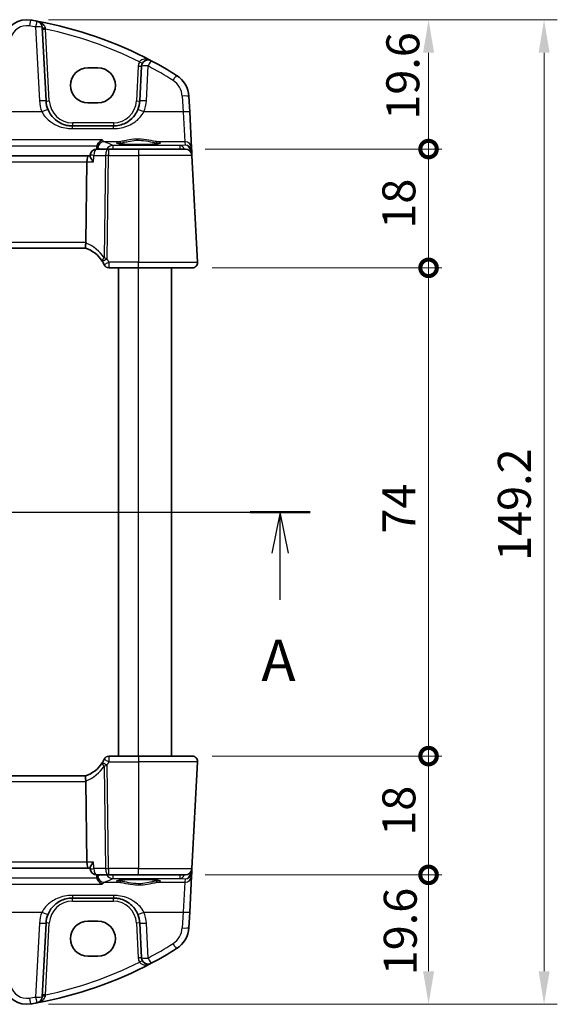
# Model space of a CAD drawing. Units: millimetres. Extents: x 29 to 3979, y 16 to 718.
# Drawn here: x 1230 to 1311, y 405 to 555 of the extents above; entities that cross this region are included whole.
import ezdxf

# ---------------------------------------------------------------- set-up
doc = ezdxf.new("R2010")
doc.units = ezdxf.units.MM
doc.header["$LTSCALE"] = 2
doc.layers.get('Defpoints').update_dxf_attribs({"lineweight": 25})
for name, color, linetype, lineweight in [('Dimension (ISO)', 7, 'Continuous', 18), ('Section Line (ISO)', 7, 'Continuous', 25), ('Visible (ISO)', 7, 'Continuous', 35), ('Visible Narrow (ISO)', 7, 'Continuous', 25)]:
    doc.layers.add(name, color=color, linetype=linetype, lineweight=lineweight)
doc.styles.add('Note Text (TK)', font='txt')
doc.dimstyles.new('Default - Method 1b (TK)', dxfattribs={"dimscale": 2, "dimtxt": 2.5, "dimasz": 2.5, "dimexe": 1, "dimexo": 1.5, "dimgap": 1, "dimtad": 1, "dimtoh": 1, "dimrnd": 1e-08, "dimdsep": 46, "dimtxsty": 'Note Text (TK)', "dimcen": 0.09, "dimdle": 5, "dimclrd": 100, "dimclre": 100, "dimclrt": 7, "dimadec": 1, "dimazin": 1, "dimtfac": 1, "dimtmove": 0, "dimatfit": 3, "dimfxl": 1, "dimtolj": 1, "dimlwd": -1, "dimlwe": -1, "dimarcsym": 0})

# ---------------------------------------------------------------- blocks, each defined once
blk = doc.blocks.new('2dTransSection0')
at = {"layer": 'Section Line (ISO)', "linetype": 'Continuous', "lineweight": 50}
for p, q in [((122.672, 193.558), (126.305, 193.558)), ((192.025, 193.558), (195.658, 193.558))]:
    blk.add_line(p, q, dxfattribs=at)
at = {"layer": 'Section Line (ISO)', "linetype": 'Continuous'}
for p, q in [((124.489, 193.558), (123.989, 191.058)), ((124.428, 193.558), (195.658, 193.558)), ((124.489, 191.058), (124.489, 193.558)), ((124.989, 191.058), (124.489, 193.558)), ((193.842, 193.558), (193.342, 191.058)), ((193.842, 191.058), (193.842, 193.558)), ((194.342, 191.058), (193.842, 193.558)), ((124.489, 188.239), (124.489, 191.058)), ((193.842, 188.239), (193.842, 191.058))]:
    blk.add_line(p, q, dxfattribs=at)
at = {"layer": 'Section Line (ISO)', "char_height": 2.5, "attachment_point": 7, "style": 'Note Text (TK)'}
for insert in [(123.353, 182.529), (192.705, 182.529)]:
    blk.add_mtext('A', dxfattribs=dict(at, insert=insert))
blk = doc.blocks.new('_DotSmall')
at = {"color": 0, "linetype": 'ByBlock', "const_width": 0.5}
blk.add_lwpolyline([(-0.0625, 0, 1), (0.0625, 0, 1)], format="xyb", close=True, dxfattribs=at)
blk = doc.blocks.new('*D24')
at = {"layer": 'Defpoints', "color": 0}
for p in [(1231.24, 554.5), (1291.84, 554.5), (1254.99, 534.9)]:
    blk.add_point(p, dxfattribs=at)
at = {"layer": 'Dimension (ISO)', "color": 100}
for p, q in [((1234.24, 554.5), (1293.84, 554.5)), ((1291.84, 534.9), (1291.84, 549.5)), ((1257.99, 534.9), (1293.84, 534.9))]:
    blk.add_line(p, q, dxfattribs=at)
blk.add_solid([(1291.01, 549.5), (1292.68, 549.5), (1291.84, 554.5)], dxfattribs=at)
at = {"layer": 'Dimension (ISO)', "color": 100, "xscale": 5, "yscale": 5, "zscale": 5, "rotation": 270}
blk.add_blockref('_DotSmall', (1291.84, 534.9), dxfattribs=at)
at = {"layer": 'Dimension (ISO)', "color": 7, "insert": (1287.94, 539.36), "char_height": 5, "attachment_point": 4, "rotation": 90, "style": 'Note Text (TK)'}
blk.add_mtext('\\A1;19.6', dxfattribs=at)
blk = doc.blocks.new('*D25')
at = {"layer": 'Defpoints', "color": 0}
for p in [(1254.99, 534.9), (1291.84, 534.9), (1256.04, 516.9)]:
    blk.add_point(p, dxfattribs=at)
at = {"layer": 'Dimension (ISO)', "color": 100}
for p, q in [((1257.99, 534.9), (1293.84, 534.9)), ((1291.84, 516.9), (1291.84, 534.9)), ((1259.04, 516.9), (1293.84, 516.9))]:
    blk.add_line(p, q, dxfattribs=at)
at = {"layer": 'Dimension (ISO)', "color": 100, "xscale": 5, "yscale": 5, "zscale": 5}
for p, rotation in [((1291.84, 534.9), 270), ((1291.84, 516.9), 90)]:
    blk.add_blockref('_DotSmall', p, dxfattribs=dict(at, rotation=rotation))
at = {"layer": 'Dimension (ISO)', "color": 7, "insert": (1287.34, 522.84), "char_height": 5, "attachment_point": 4, "rotation": 90, "style": 'Note Text (TK)'}
blk.add_mtext('\\A1;18', dxfattribs=at)
blk = doc.blocks.new('*D26')
at = {"layer": 'Defpoints', "color": 0}
for p in [(1256.04, 516.9), (1291.84, 516.9), (1256.04, 442.9)]:
    blk.add_point(p, dxfattribs=at)
at = {"layer": 'Dimension (ISO)', "color": 100}
for p, q in [((1259.04, 516.9), (1293.84, 516.9)), ((1291.84, 442.9), (1291.84, 516.9)), ((1259.04, 442.9), (1293.84, 442.9))]:
    blk.add_line(p, q, dxfattribs=at)
at = {"layer": 'Dimension (ISO)', "color": 100, "xscale": 5, "yscale": 5, "zscale": 5}
for p, rotation in [((1291.84, 516.9), 90), ((1291.84, 442.9), 270)]:
    blk.add_blockref('_DotSmall', p, dxfattribs=dict(at, rotation=rotation))
at = {"layer": 'Dimension (ISO)', "color": 7, "insert": (1287.34, 476.64), "char_height": 5, "attachment_point": 4, "rotation": 90, "style": 'Note Text (TK)'}
blk.add_mtext('\\A1;74', dxfattribs=at)
blk = doc.blocks.new('*D27')
at = {"layer": 'Defpoints', "color": 0}
for p in [(1256.04, 442.9), (1291.84, 442.9), (1254.99, 424.9)]:
    blk.add_point(p, dxfattribs=at)
at = {"layer": 'Dimension (ISO)', "color": 100}
for p, q in [((1259.04, 442.9), (1293.84, 442.9)), ((1291.84, 424.9), (1291.84, 442.9)), ((1257.99, 424.9), (1293.84, 424.9))]:
    blk.add_line(p, q, dxfattribs=at)
at = {"layer": 'Dimension (ISO)', "color": 100, "xscale": 5, "yscale": 5, "zscale": 5}
for p, rotation in [((1291.84, 442.9), 270), ((1291.84, 424.9), 90)]:
    blk.add_blockref('_DotSmall', p, dxfattribs=dict(at, rotation=rotation))
at = {"layer": 'Dimension (ISO)', "color": 7, "insert": (1287.34, 430.84), "char_height": 5, "attachment_point": 4, "rotation": 90, "style": 'Note Text (TK)'}
blk.add_mtext('\\A1;18', dxfattribs=at)
blk = doc.blocks.new('*D28')
at = {"layer": 'Defpoints', "color": 0}
for p in [(1254.99, 424.9), (1291.84, 424.9), (1231.24, 405.3)]:
    blk.add_point(p, dxfattribs=at)
at = {"layer": 'Dimension (ISO)', "color": 100}
for p, q in [((1257.99, 424.9), (1293.84, 424.9)), ((1291.84, 410.3), (1291.84, 424.9)), ((1234.24, 405.3), (1293.84, 405.3))]:
    blk.add_line(p, q, dxfattribs=at)
blk.add_solid([(1291.01, 410.3), (1292.68, 410.3), (1291.84, 405.3)], dxfattribs=at)
at = {"layer": 'Dimension (ISO)', "color": 100, "xscale": 5, "yscale": 5, "zscale": 5, "rotation": 90}
blk.add_blockref('_DotSmall', (1291.84, 424.9), dxfattribs=at)
at = {"layer": 'Dimension (ISO)', "color": 7, "insert": (1287.55, 409.69), "char_height": 5, "attachment_point": 4, "rotation": 90, "style": 'Note Text (TK)'}
blk.add_mtext('\\A1;19.6', dxfattribs=at)
blk = doc.blocks.new('*D29')
at = {"layer": 'Defpoints', "color": 0}
for p in [(1231.24, 554.5), (1231.24, 405.3), (1309.34, 405.3)]:
    blk.add_point(p, dxfattribs=at)
at = {"layer": 'Dimension (ISO)', "color": 100}
for p, q in [((1234.24, 554.5), (1311.34, 554.5)), ((1309.34, 549.5), (1309.34, 410.3)), ((1234.24, 405.3), (1311.34, 405.3))]:
    blk.add_line(p, q, dxfattribs=at)
for points in [[(1308.51, 549.5), (1310.18, 549.5), (1309.34, 554.5)], [(1308.51, 410.3), (1310.18, 410.3), (1309.34, 405.3)]]:
    blk.add_solid(points, dxfattribs=at)
at = {"layer": 'Dimension (ISO)', "color": 7, "insert": (1304.84, 472.49), "char_height": 5, "attachment_point": 4, "rotation": 90, "style": 'Note Text (TK)'}
blk.add_mtext('\\A1;149.2', dxfattribs=at)

msp = doc.modelspace()

# ---------------------------------------------------------------- linework, layer by layer
at = {"layer": 'Visible (ISO)'}
for p, q in [((1233.8879, 542.1868), (1233.302, 553.3646)), ((1240.2365, 547.2075), (1241.7365, 547.2075)), ((1248.3613, 547.4551), (1248.0852, 542.1868)), ((1241.7365, 541.8945), (1240.2365, 541.8945)), ((1255.6486, 540.5176), (1255.5239, 542.896)), ((1255.9344, 535.0634), (1255.6486, 540.5176)), ((1244.0907, 538.3961), (1237.8824, 538.3961)), ((1243.3332, 534.8961), (1241.584, 534.8961)), ((1247.8865, 534.8961), (1243.3332, 534.8961)), ((1247.8865, 534.8961), (1254.9942, 534.8961)), ((1255.9614, 534.5474), (1255.9344, 535.0634)), ((1255.9928, 533.9485), (1255.9614, 534.5474)), ((1240.3209, 533.8961), (1125.4522, 533.8961)), ((1239.934, 520.738), (1240.0851, 532.9485)), ((1240.5821, 533.8961), (1240.3209, 533.8961)), ((1240.5769, 533.8119), (1240.5858, 533.9574)), ((1256.8424, 517.738), (1255.9928, 533.9485)), ((1125.8494, 519.8961), (1239.9236, 519.8961)), ((1243.4196, 516.8961), (1247.8865, 516.8961)), ((1244.8865, 442.8961), (1244.8865, 516.8961)), ((1256.0435, 516.8961), (1247.8865, 516.8961)), ((1252.8865, 442.8961), (1252.8865, 516.8961)), ((1247.8865, 442.8961), (1243.4196, 442.8961)), ((1247.8865, 442.8961), (1256.0435, 442.8961)), ((1255.9928, 425.8438), (1256.8424, 442.0543)), ((1239.9236, 439.8961), (1125.8494, 439.8961)), ((1239.934, 439.0543), (1240.0851, 426.8438)), ((1125.4522, 425.8961), (1240.3209, 425.8961)), ((1240.3209, 425.8961), (1240.5821, 425.8961)), ((1240.5769, 425.9803), (1240.5858, 425.8349)), ((1255.9614, 425.2448), (1255.9928, 425.8438)), ((1241.584, 424.8961), (1243.3332, 424.8961)), ((1243.3332, 424.8961), (1247.8865, 424.8961)), ((1254.9942, 424.8961), (1247.8865, 424.8961)), ((1255.6486, 419.2746), (1255.9344, 424.7289)), ((1255.9344, 424.7289), (1255.9614, 425.2448)), ((1237.8824, 421.3961), (1244.0907, 421.3961)), ((1240.2365, 417.8978), (1241.7365, 417.8978)), ((1255.5239, 416.8962), (1255.6486, 419.2746)), ((1233.302, 406.4276), (1233.8879, 417.6055)), ((1248.0852, 417.6055), (1248.3613, 412.3371)), ((1241.7365, 412.5848), (1240.2365, 412.5848))]:
    msp.add_line(p, q, dxfattribs=at)
for centre, radius, start, end in [((1230.9679, 551.0069), 3.5, 80.603937, 165), ((1221.7438, 495.265), 60, 79.689836, 80.603937), ((1221.7438, 495.265), 60, 62.090927, 79.689836), ((1232.3034, 553.3123), 1, 3, 79.689836), ((1249.3599, 547.4028), 1, 62.090927, 177), ((1221.7438, 495.265), 60, 57.867034, 62.090927), ((1251.5294, 542.6867), 4, 3, 57.867034), ((1237.8824, 542.3961), 4, 183, 202.716572), ((1244.0907, 542.3961), 4, 337.283428, 357), ((1241.584, 533.8961), 1, 90, 176.488113), ((1254.9942, 533.8961), 1, 3, 90), ((1238.1793, 515.2103), 5, 32.855711, 69.617025), ((1243.4196, 517.6961), 0.8, 205.378562, 270), ((1256.0435, 517.6961), 0.8, 270, 3), ((1238.1793, 444.582), 5, 290.382975, 327.144289), ((1243.4196, 442.0961), 0.8, 90, 154.621437), ((1256.0435, 442.0961), 0.8, 357, 90), ((1241.584, 425.8961), 1, 183.511887, 270), ((1254.9942, 425.8961), 1, 270, 357), ((1237.8824, 417.3961), 4, 157.283428, 177), ((1244.0907, 417.3961), 4, 3, 22.716572), ((1251.5294, 417.1056), 4, 302.132966, 357), ((1221.7438, 464.5273), 60, 297.909073, 302.132966), ((1249.3599, 412.3895), 1, 183, 297.909073), ((1221.7438, 464.5273), 60, 280.310164, 297.909073), ((1230.9679, 408.7853), 3.5, 195, 279.396063), ((1232.3034, 406.4799), 1, 280.310164, 357), ((1221.7438, 464.5273), 60, 279.396063, 280.310164)]:
    msp.add_arc(centre, radius, start, end, dxfattribs=at)
for centre, major_axis, ratio, start_param, end_param in [((1240.2365, 544.551), (0, 2.6565), 0.99999833, 0, 3.14159265), ((1241.7365, 544.551), (0, -2.6565), 0.99999833, 0, 3.14159265), ((1240.3209, 532.8961), (0, 1), 0.23606798, 0, 1.51843645), ((1238.3313, 520.6961), (1.6024, 0.0622), 0.49772505, 6.15700538, 6.25769624), ((1238.3313, 439.0961), (1.6024, -0.0622), 0.49772505, 0.02548907, 0.12617993), ((1240.3209, 426.8961), (0, 1), 0.23606798, 1.6231562, 3.14159265), ((1240.2365, 415.2413), (0, 2.6565), 0.99999833, 0, 3.14159265), ((1241.7365, 415.2413), (0, -2.6565), 0.99999833, 0, 3.14159265)]:
    msp.add_ellipse(centre, major_axis=major_axis, ratio=ratio, start_param=start_param, end_param=end_param, dxfattribs=at)
for points, knots in [([(1237.8824, 538.3961), (1237.6698, 538.3961), (1237.4571, 538.4132), (1236.915, 538.5002), (1236.5922, 538.5955), (1235.9191, 538.8878), (1235.578, 539.1022), (1234.8129, 539.7601), (1234.4361, 540.27), (1234.1927, 540.8514)], [0, 0, 0, 0, 0.079714304, 0.079714304, 0.207257191, 0.207257191, 0.363290843, 0.363290843, 0.600450104, 0.600450104, 0.600450104, 0.600450104]), ([(1247.7804, 540.8514), (1247.6621, 540.5689), (1247.5119, 540.302), (1247.0551, 539.6679), (1246.7092, 539.3356), (1245.8059, 538.7307), (1245.2095, 538.5034), (1244.4166, 538.4061), (1244.2536, 538.3961), (1244.0907, 538.3961)], [-0.60045662, -0.60045662, -0.60045662, -0.60045662, -0.485210684, -0.485210684, -0.300817186, -0.300817186, -0.061105638, -0.061105638, 0, 0, 0, 0]), ([(1241.6241, 535.3934), (1241.6535, 535.5022), (1241.696, 535.605), (1241.813, 535.8173), (1241.892, 535.9202), (1242.104, 536.1337), (1242.2468, 536.226), (1242.3888, 536.2814), (1242.39, 536.2818), (1242.3912, 536.2823)], [0, 0, 0, 0, 0.033857547, 0.033857547, 0.076552478, 0.076552478, 0.14012449, 0.14012449, 0.140660298, 0.140660298, 0.140660298, 0.140660298]), ([(1251.0804, 535.7884), (1251.0804, 535.7884), (1251.077, 535.7863), (1251.0508, 535.7752), (1251.0031, 535.7603), (1250.8868, 535.7348), (1250.8244, 535.7233), (1250.6736, 535.7001), (1250.5832, 535.6884), (1250.3788, 535.6656), (1250.2639, 535.6547), (1250.0138, 535.6343), (1249.8783, 535.6249), (1249.5909, 535.608), (1249.4389, 535.6005), (1249.1226, 535.5876), (1248.9584, 535.5823), (1248.6219, 535.574), (1248.4497, 535.571), (1248.102, 535.5674), (1247.9264, 535.5668), (1247.5764, 535.568), (1247.402, 535.5699), (1247.0587, 535.5759), (1246.89, 535.5802), (1246.5624, 535.5909), (1246.4036, 535.5974), (1246.1004, 535.6124), (1245.9558, 535.621), (1245.685, 535.6399), (1245.5587, 535.6503), (1245.3282, 535.6724), (1245.2238, 535.6842), (1245.041, 535.7084), (1244.962, 535.7209), (1244.8344, 535.7453), (1244.784, 535.7572), (1244.7186, 535.7766), (1244.6986, 535.7851), (1244.693, 535.7879), (1244.6926, 535.7882), (1244.6926, 535.7882)], [-1.41943717, -1.41943717, -1.41943717, -1.41943717, -1.36646668, -1.36646668, -1.19107513, -1.19107513, -1.05383422, -1.05383422, -0.9041998, -0.9041998, -0.74940533, -0.74940533, -0.59245054, -0.59245054, -0.43455569, -0.43455569, -0.27624798, -0.27624798, -0.11776557, -0.11776557, 0.04078219, 0.04078219, 0.19934039, 0.19934039, 0.35786357, 0.35786357, 0.51627538, 0.51627538, 0.67441216, 0.67441216, 0.83191247, 0.83191247, 0.98794775, 0.98794775, 1.1404542, 1.1404542, 1.28371998, 1.28371998, 1.40196955, 1.40196955, 1.41943717, 1.41943717, 1.41943717, 1.41943717]), ([(1241.076, 532.9485), (1241.0747, 532.9499), (1241.0735, 532.9514), (1240.9737, 533.0712), (1240.8838, 533.1893), (1240.7366, 533.4064), (1240.6766, 533.5077), (1240.6, 533.6742), (1240.5782, 533.7429), (1240.5765, 533.8012), (1240.5766, 533.8067), (1240.5769, 533.8119)], [-0.000618433, -0.000618433, -0.000618433, -0.000618433, 0, 0, 0.049246256, 0.049246256, 0.095737834, 0.095737834, 0.135773717, 0.135773717, 0.14010791, 0.14010791, 0.14010791, 0.14010791]), ([(1239.9208, 519.8972), (1239.9066, 519.9024), (1239.892, 519.9271), (1239.8717, 520.013), (1239.8658, 520.0728), (1239.8653, 520.2193), (1239.8705, 520.3039), (1239.8914, 520.4799), (1239.9059, 520.5684), (1239.9249, 520.6575)], [0, 0, 0, 0, 0.030846764, 0.030846764, 0.061246639, 0.061246639, 0.091071514, 0.091071514, 0.118298908, 0.118298908, 0.118298908, 0.118298908]), ([(1242.3795, 517.9229), (1242.395, 517.8989), (1242.4108, 517.874), (1242.436, 517.8334), (1242.4455, 517.8178), (1242.455, 517.8022)], [0.1869702821, 0.1869702821, 0.1869702821, 0.1869702821, 0.1974196551, 0.1974196551, 0.2037750284, 0.2037750284, 0.2037750284, 0.2037750284]), ([(1242.455, 441.99), (1242.4364, 441.9594), (1242.4176, 441.9291), (1242.3924, 441.8894), (1242.3859, 441.8793), (1242.3795, 441.8694)], [0.1701658371, 0.1701658371, 0.1701658371, 0.1701658371, 0.1826384274, 0.1826384274, 0.1869702821, 0.1869702821, 0.1869702821, 0.1869702821]), ([(1239.9208, 439.8951), (1239.9074, 439.8901), (1239.8936, 439.8679), (1239.8738, 439.7914), (1239.8675, 439.739), (1239.8642, 439.6041), (1239.868, 439.5214), (1239.8875, 439.3365), (1239.9033, 439.2361), (1239.9249, 439.1348)], [-0.118844517, -0.118844517, -0.118844517, -0.118844517, -0.08962965, -0.08962965, -0.061341578, -0.061341578, -0.03110626, -0.03110626, 0, 0, 0, 0]), ([(1241.076, 426.8438), (1241.0747, 426.8423), (1241.0735, 426.8408), (1240.9961, 426.7479), (1240.9252, 426.6567), (1240.801, 426.4835), (1240.7467, 426.4005), (1240.6465, 426.2261), (1240.6052, 426.1364), (1240.579, 426.0323), (1240.5754, 426.0042), (1240.5769, 425.9803)], [-0.16627853, -0.16627853, -0.16627853, -0.16627853, -0.165664993, -0.165664993, -0.127905113, -0.127905113, -0.091462328, -0.091462328, -0.046146696, -0.046146696, -0.026669628, -0.026669628, -0.026669628, -0.026669628]), ([(1242.3912, 423.51), (1242.39, 423.5104), (1242.3888, 423.5109), (1242.2772, 423.5544), (1242.1658, 423.6203), (1241.966, 423.7891), (1241.875, 423.89), (1241.7381, 424.1021), (1241.6869, 424.2055), (1241.6398, 424.3441), (1241.6315, 424.3713), (1241.6241, 424.3988)], [-0.000540213, -0.000540213, -0.000540213, -0.000540213, 0, 0, 0.05025938, 0.05025938, 0.096668189, 0.096668189, 0.132581968, 0.132581968, 0.141240691, 0.141240691, 0.141240691, 0.141240691]), ([(1244.6926, 424.0039), (1244.6926, 424.0038), (1244.696, 424.0059), (1244.7222, 424.017), (1244.7699, 424.032), (1244.8862, 424.0575), (1244.9486, 424.0689), (1245.0995, 424.0921), (1245.1898, 424.1039), (1245.3943, 424.1266), (1245.5091, 424.1376), (1245.7592, 424.1579), (1245.8947, 424.1673), (1246.1821, 424.1842), (1246.3341, 424.1917), (1246.6504, 424.2046), (1246.8147, 424.2099), (1247.1511, 424.2183), (1247.3233, 424.2213), (1247.6711, 424.2249), (1247.8466, 424.2255), (1248.1966, 424.2242), (1248.3711, 424.2224), (1248.7143, 424.2163), (1248.8831, 424.2121), (1249.2106, 424.2014), (1249.3694, 424.1949), (1249.6727, 424.1798), (1249.8172, 424.1713), (1250.088, 424.1523), (1250.2143, 424.1419), (1250.4448, 424.1198), (1250.5492, 424.1081), (1250.732, 424.0838), (1250.811, 424.0713), (1250.9386, 424.047), (1250.989, 424.035), (1251.0544, 424.0156), (1251.0745, 424.0072), (1251.08, 424.0043), (1251.0804, 424.004), (1251.0804, 424.004)], [-1.41943717, -1.41943717, -1.41943717, -1.41943717, -1.36646668, -1.36646668, -1.19107513, -1.19107513, -1.05383422, -1.05383422, -0.9041998, -0.9041998, -0.74940533, -0.74940533, -0.59245054, -0.59245054, -0.43455569, -0.43455569, -0.27624798, -0.27624798, -0.11776557, -0.11776557, 0.04078219, 0.04078219, 0.19934039, 0.19934039, 0.35786357, 0.35786357, 0.51627538, 0.51627538, 0.67441216, 0.67441216, 0.83191247, 0.83191247, 0.98794775, 0.98794775, 1.1404542, 1.1404542, 1.28371998, 1.28371998, 1.40196955, 1.40196955, 1.41943717, 1.41943717, 1.41943717, 1.41943717]), ([(1234.1927, 418.9408), (1234.311, 419.2234), (1234.4611, 419.4902), (1234.9179, 420.1244), (1235.2639, 420.4567), (1236.1672, 421.0616), (1236.7635, 421.2889), (1237.5565, 421.3861), (1237.7194, 421.3961), (1237.8824, 421.3961)], [-0.60045662, -0.60045662, -0.60045662, -0.60045662, -0.485210684, -0.485210684, -0.300817186, -0.300817186, -0.061105638, -0.061105638, 0, 0, 0, 0]), ([(1244.0907, 421.3961), (1244.3032, 421.3961), (1244.5159, 421.3791), (1245.058, 421.2921), (1245.3808, 421.1967), (1246.0539, 420.9045), (1246.3951, 420.6901), (1247.1602, 420.0321), (1247.5369, 419.5223), (1247.7804, 418.9408)], [0, 0, 0, 0, 0.079714304, 0.079714304, 0.207257191, 0.207257191, 0.363290843, 0.363290843, 0.600450104, 0.600450104, 0.600450104, 0.600450104])]:
    msp.add_open_spline(points, degree=3, knots=knots, dxfattribs=at)
for points, degree in [([(1241.5784, 534.8961), (1241.5841, 535.0333), (1241.5898, 535.1704)], 2), ([(1241.6241, 535.3934), (1241.6044, 535.3208), (1241.593, 535.246), (1241.5898, 535.1704)], 3), ([(1242.455, 517.8022), (1242.5428, 517.6574), (1242.6237, 517.5074), (1242.6968, 517.3532)], 3), ([(1242.6968, 442.439), (1242.6238, 442.2851), (1242.5429, 442.135), (1242.455, 441.99)], 3), ([(1241.5784, 424.8961), (1241.5841, 424.759), (1241.5898, 424.6218)], 2), ([(1241.5898, 424.6218), (1241.593, 424.5463), (1241.6044, 424.4715), (1241.6241, 424.3988)], 3)]:
    msp.add_open_spline(points, degree=degree, dxfattribs=at)
at = {"layer": 'Visible Narrow (ISO)'}
for p, q in [((1232.3034, 553.3995), (1232.8892, 542.2216)), ((1234.3872, 542.1868), (1233.8169, 553.0688)), ((1247.862, 547.4551), (1247.5859, 542.1868)), ((1249.0838, 542.2216), (1249.3599, 547.4899)), ((1254.5253, 542.9308), (1254.6499, 540.5524)), ((1233.2702, 540.5524), (1208.2462, 540.5524)), ((1254.6499, 540.5524), (1248.7028, 540.5524)), ((1254.6499, 540.5524), (1254.9358, 536.0072)), ((1237.8824, 538.87), (1237.8824, 538.3961)), ((1244.0907, 538.87), (1237.8824, 538.87)), ((1244.0907, 538.87), (1244.0907, 538.3961)), ((1237.8824, 537.9948), (1237.8824, 538.3961)), ((1237.8824, 537.9948), (1244.0907, 537.9948)), ((1244.0907, 537.9948), (1244.0907, 538.3961)), ((1242.3912, 536.2823), (1123.3818, 536.2823)), ((1245.0257, 536.0072), (1242.7211, 536.0072)), ((1254.9358, 536.0072), (1250.7474, 536.0072)), ((1254.9358, 536.0072), (1254.9619, 535.5094)), ((1124.149, 535.3934), (1241.6241, 535.3934)), ((1243.3332, 534.8961), (1243.3332, 533.9485)), ((1254.2216, 535.4442), (1243.9894, 535.4442)), ((1243.9894, 535.4442), (1243.9894, 534.8961)), ((1247.8865, 534.8961), (1247.8865, 533.9485)), ((1254.9619, 535.5094), (1254.2216, 535.4442)), ((1254.2216, 534.8961), (1254.2216, 535.4442)), ((1255.732, 534.5712), (1255.8126, 534.5783)), ((1255.8152, 534.5474), (1255.8198, 534.4604)), ((1125.6879, 532.9485), (1240.0851, 532.9485)), ((1240.0851, 532.9485), (1241.076, 532.9485)), ((1241.1374, 533.9485), (1242.8866, 533.9485)), ((1242.8866, 533.9485), (1242.6942, 518.3988)), ((1243.1391, 518.2588), (1243.3332, 533.9485)), ((1243.3332, 533.9485), (1247.8865, 533.9485)), ((1255.9928, 533.9485), (1247.8865, 533.9485)), ((1247.8865, 533.9485), (1247.8865, 517.738)), ((1239.934, 520.738), (1125.839, 520.738)), ((1243.4196, 517.738), (1243.4196, 516.8961)), ((1247.8865, 517.738), (1243.4196, 517.738)), ((1247.8865, 516.8961), (1247.8865, 517.738)), ((1247.8865, 517.738), (1256.8424, 517.738)), ((1247.8865, 442.8961), (1247.8865, 516.8961)), ((1243.4196, 442.8961), (1243.4196, 442.0543)), ((1243.4196, 442.0543), (1247.8865, 442.0543)), ((1247.8865, 442.8961), (1247.8865, 442.0543)), ((1256.8424, 442.0543), (1247.8865, 442.0543)), ((1247.8865, 442.0543), (1247.8865, 425.8438)), ((1242.6942, 441.3935), (1242.8866, 425.8438)), ((1243.3332, 425.8438), (1243.1391, 441.5334)), ((1125.839, 439.0543), (1239.934, 439.0543)), ((1240.0851, 426.8438), (1125.6879, 426.8438)), ((1241.076, 426.8438), (1240.0851, 426.8438)), ((1242.8866, 425.8438), (1241.1374, 425.8438)), ((1243.3332, 425.8438), (1243.3332, 424.8961)), ((1247.8865, 425.8438), (1243.3332, 425.8438)), ((1247.8865, 424.8961), (1247.8865, 425.8438)), ((1247.8865, 425.8438), (1255.9928, 425.8438)), ((1255.8198, 425.3318), (1255.8152, 425.2448)), ((1241.6241, 424.3988), (1124.149, 424.3988)), ((1243.9894, 424.8961), (1243.9894, 424.348)), ((1243.9894, 424.348), (1254.2216, 424.348)), ((1254.2216, 424.348), (1254.2216, 424.8961)), ((1254.2216, 424.348), (1254.9619, 424.2828)), ((1254.9619, 424.2828), (1254.9358, 423.785)), ((1255.8126, 425.2139), (1255.732, 425.221)), ((1123.3818, 423.51), (1242.3912, 423.51)), ((1242.7211, 423.785), (1245.0257, 423.785)), ((1250.7474, 423.785), (1254.9358, 423.785)), ((1254.9358, 423.785), (1254.6499, 419.2398)), ((1237.8824, 421.7974), (1237.8824, 421.3961)), ((1244.0907, 421.7974), (1237.8824, 421.7974)), ((1237.8824, 420.9223), (1237.8824, 421.3961)), ((1237.8824, 420.9223), (1244.0907, 420.9223)), ((1244.0907, 421.7974), (1244.0907, 421.3961)), ((1244.0907, 420.9223), (1244.0907, 421.3961)), ((1208.2462, 419.2398), (1233.2702, 419.2398)), ((1248.7028, 419.2398), (1254.6499, 419.2398)), ((1254.6499, 419.2398), (1254.5253, 416.8614)), ((1232.8892, 417.5706), (1232.3034, 406.3928)), ((1233.8169, 406.7234), (1234.3872, 417.6055)), ((1247.5859, 417.6055), (1247.862, 412.3371)), ((1249.3599, 412.3023), (1249.0838, 417.5706))]:
    msp.add_line(p, q, dxfattribs=at)
for centre, radius, start, end in [((1230.9679, 551.0941), 2.5, 80.603937, 165), ((1221.7438, 495.3521), 59, 79.689836, 80.603937), ((1221.7438, 495.3173), 59, 63.51121, 78.192254), ((1249.3599, 547.3766), 1.5, 150.133049, 177), ((1221.7438, 495.3521), 59, 57.867034, 62.090927), ((1251.5294, 542.7738), 3, 3, 57.867034), ((1237.8824, 542.4833), 5, 183, 202.716572), ((1237.8824, 542.37), 3.5, 183, 270), ((1244.0907, 542.37), 3.5, 270, 357), ((1244.0907, 542.4833), 5, 337.283428, 357), ((1237.822, 515.2521), 5.8, 32.855711, 68.7418), ((1237.822, 444.5401), 5.8, 291.2582, 327.144289), ((1237.8824, 417.4223), 3.5, 90, 177), ((1244.0907, 417.4223), 3.5, 3, 90), ((1237.8824, 417.309), 5, 157.283428, 177), ((1244.0907, 417.309), 5, 3, 22.716572), ((1251.5294, 417.0184), 3, 302.132966, 357), ((1221.7438, 464.4401), 59, 297.909073, 302.132966), ((1249.3599, 412.4156), 1.5, 183, 209.866951), ((1221.7438, 464.4749), 59, 281.807746, 296.48879), ((1230.9679, 408.6982), 2.5, 195, 279.396063), ((1221.7438, 464.4401), 59, 279.396063, 280.310164)]:
    msp.add_arc(centre, radius, start, end, dxfattribs=at)
for centre, major_axis, ratio, start_param, end_param in [((1231.376, 553.4734), (0.1633, 0.9866), 0.01428178, 0, 1.48470361), ((1232.3034, 553.3123), (0.179, 0.9839), 0.01565652, 0, 1.48494243), ((1232.3034, 553.3123), (0.9986, 0.0523), 0.0870372, 0, 1.56623493), ((1233.8014, 553.3908), (-0.4993, -0.0262), 0.23716907, 0, 1.51917717), ((1233.8169, 553.095), (-0.4993, -0.0262), 0.05226443, 0, 1.56805727), ((1248.0591, 548.1497), (0.4336, -0.249), 0.04540033, 4.73845459, 6.28318531), ((1249.3599, 547.4028), (0.4681, 0.8837), 0.0409165, 0, 1.49370119), ((1247.862, 547.4813), (0.4993, -0.0262), 0.05226443, 4.71512804, 6.28318531), ((1249.3599, 547.4028), (-0.9986, 0.0523), 0.0870372, 4.71695038, 6.28318531), ((1253.1251, 545.2271), (0.5319, 0.8468), 0.04648369, 0, 1.49692428), ((1232.8892, 542.1344), (0.9986, 0.0523), 0.0870372, 0, 1.56623493), ((1234.3872, 542.2129), (-0.4993, -0.0262), 0.05226443, 0, 1.56805727), ((1247.5859, 542.2129), (0.4993, -0.0262), 0.05226443, 4.71512804, 6.28318531), ((1249.0838, 542.1344), (-0.9986, 0.0523), 0.0870372, 4.71695038, 6.28318531), ((1254.5253, 542.8437), (0.9986, 0.0523), 0.0870372, 0, 1.56623493), ((1233.2702, 540.4653), (0.9224, 0.3862), 0.08044034, 0, 1.53713279), ((1248.7028, 540.4653), (-0.9224, 0.3862), 0.08044034, 4.74605252, 6.28318531), ((1254.6499, 540.4653), (0.9986, 0.0523), 0.0870372, 0, 1.56623493), ((1242.7211, 535.011), (0.3684, 0.9297), 0.97293535, 0.38673987, 1.88619258), ((1101.7615, 533.2841), (-144.355, 0), 0.08748958, 3.3134741, 3.35891232), ((1247.8865, 535.8579), (3.3315, 0), 0.08748907, 2.60358755, 6.82119041), ((1245.0257, 535.808), (-0.029, 0.1979), 0.85632035, 4.62249694, 6.11361287), ((1250.7474, 535.808), (0.029, 0.1979), 0.85632035, 0.16957244, 1.66068837), ((1254.9358, 535.011), (0.9986, 0.0523), 0.99618431, 0, 1.51863588), ((1241.584, 533.8961), (0, 1), 0.4472136, 0, 1.51843645), ((1243.3332, 533.8961), (0, 1), 0.4472136, 0, 1.51843645), ((1243.9894, 534.448), (-0.4501, -0.893), 0.98162486, 3.61592083, 4.70533108), ((1254.2216, 534.448), (-0.0877, 0.9961), 0.70804064, 5.11570377, 6.15944976), ((1254.9619, 534.5132), (-0.797, 0.6167), 0.98187716, 3.90522734, 5.36209662), ((1254.9619, 534.5132), (0.1532, -0.9888), 0.85203948, 1.50479183, 2.96166111), ((1255.4596, 534.5521), (0.4967, 0.0569), 0.04019433, 5.49834979, 6.27779371), ((1255.3182, 534.4773), (-0.3289, -0.4079), 0.91585032, 2.3455449, 2.4073115), ((1255.4621, 534.5213), (0.4993, 0.0262), 0.02167317, 0, 0.78426296), ((1254.9651, 534.4512), (0.6675, 0.7749), 0.95696963, 5.49784481, 5.55961141), ((1241.584, 533.8961), (-0.9981, 0.0613), 0.02784504, 5.17799894, 6.28318531), ((1243.3332, 533.8961), (0.9999, -0.0124), 0.05233196, 1.57144377, 2.03444435), ((1243.0515, 518.3569), (-0.672, -0.434), 0.30519348, 5.06651276, 6.28318531), ((1243.1391, 518.217), (-0.6841, -0.4147), 0.0447711, 4.68525493, 6.28318531), ((1243.4196, 517.6961), (-0.7228, -0.3429), 0.04729721, 4.68995606, 6.28318531), ((1243.0515, 441.4353), (-0.672, 0.434), 0.30519348, 0, 1.21667255), ((1243.1391, 441.5753), (-0.6841, 0.4147), 0.0447711, 0, 1.59793038), ((1243.4196, 442.0961), (-0.7228, 0.3429), 0.04729721, 0, 1.59322925), ((1241.584, 425.8961), (-0.9981, -0.0613), 0.02784504, 0, 1.10518637), ((1241.584, 425.8961), (0, -1), 0.4472136, 4.76474886, 6.28318531), ((1243.3332, 425.8961), (-0.9999, -0.0124), 0.05233196, 1.1071483, 1.57014889), ((1243.3332, 425.8961), (0, -1), 0.4472136, 4.76474886, 6.28318531), ((1242.7211, 424.7812), (0.3684, -0.9297), 0.97293535, 4.39699272, 5.89644543), ((1101.7615, 426.5081), (144.355, 0), 0.08748958, 6.06586564, 6.11130386), ((1243.9894, 425.3442), (0.4501, -0.893), 0.98162486, 4.71944688, 5.80885713), ((1247.8865, 423.9344), (-3.3315, 0), 0.08748907, 2.60358755, 6.82119041), ((1245.0257, 423.9843), (-0.029, -0.1979), 0.85632035, 0.16957244, 1.66068837), ((1250.7474, 423.9843), (0.029, -0.1979), 0.85632035, 4.62249694, 6.11361287), ((1254.2216, 425.3442), (-0.0877, -0.9961), 0.70804064, 0.12373555, 1.16748153), ((1254.9358, 424.7812), (0.9986, -0.0523), 0.99618431, 4.76454943, 6.28318531), ((1254.9619, 425.279), (-0.1532, -0.9888), 0.85203948, 0.17993155, 1.63680082), ((1254.9619, 425.279), (0.797, 0.6167), 0.98187716, 4.06268134, 5.51955062), ((1255.3182, 425.3149), (0.3289, -0.4079), 0.91585032, 0.73428116, 0.79604775), ((1255.4596, 425.2401), (0.4967, -0.0569), 0.04019433, 0.0053916, 0.78483552), ((1255.4621, 425.271), (0.4993, -0.0262), 0.02167317, 5.49892234, 6.28318531), ((1254.9651, 425.3411), (-0.6675, 0.7749), 0.95696963, 3.86516655, 3.92693315), ((1233.2702, 419.327), (0.9224, -0.3862), 0.08044034, 4.74605252, 6.28318531), ((1248.7028, 419.327), (-0.9224, -0.3862), 0.08044034, 0, 1.53713279), ((1254.6499, 419.327), (0.9986, -0.0523), 0.0870372, 4.71695037, 6.28318531), ((1232.8892, 417.6578), (0.9986, -0.0523), 0.0870372, 4.71695037, 6.28318531), ((1234.3872, 417.5793), (-0.4993, 0.0262), 0.05226443, 4.71512804, 6.28318531), ((1247.5859, 417.5793), (0.4993, 0.0262), 0.05226443, 0, 1.56805727), ((1249.0838, 417.6578), (-0.9986, -0.0523), 0.0870372, 0, 1.56623493), ((1254.5253, 416.9486), (0.9986, -0.0523), 0.0870372, 4.71695037, 6.28318531), ((1253.1251, 414.5651), (0.5319, -0.8468), 0.04648369, 4.78626103, 6.2831853), ((1247.862, 412.311), (0.4993, 0.0262), 0.05226443, 0, 1.56805727), ((1248.0591, 411.6425), (0.4336, 0.249), 0.04540033, 0, 1.54473072), ((1249.3599, 412.3895), (-0.9986, -0.0523), 0.0870372, 0, 1.56623493), ((1249.3599, 412.3895), (0.4681, -0.8837), 0.0409165, 4.78948412, 6.2831853), ((1231.376, 406.3189), (0.1633, -0.9866), 0.01428178, 4.7984817, 6.2831853), ((1232.3034, 406.4799), (0.9986, -0.0523), 0.0870372, 4.71695037, 6.28318531), ((1232.3034, 406.4799), (0.179, -0.9839), 0.01565652, 4.79824288, 6.28318531), ((1233.8014, 406.4014), (-0.4993, 0.0262), 0.23716907, 4.76400814, 6.28318531), ((1233.8169, 406.6972), (-0.4993, 0.0262), 0.05226443, 4.71512804, 6.28318531)]:
    msp.add_ellipse(centre, major_axis=major_axis, ratio=ratio, start_param=start_param, end_param=end_param, dxfattribs=at)
for points, knots in [([(1233.7818, 553.2712), (1233.7728, 553.3229), (1233.7584, 553.3741), (1233.7084, 553.5036), (1233.6661, 553.5786), (1233.5506, 553.7385), (1233.4715, 553.8202), (1233.2628, 553.9935), (1233.1227, 554.0778), (1232.8193, 554.2143), (1232.6519, 554.2653), (1232.4824, 554.2962)], [0, 0, 0, 0, 0.023355919, 0.023355919, 0.060725389, 0.060725389, 0.108829563, 0.108829563, 0.177438514, 0.177438514, 0.250816392, 0.250816392, 0.250816392, 0.250816392]), ([(1233.8169, 553.0688), (1233.811, 553.1029), (1233.8051, 553.137), (1233.7934, 553.2045), (1233.7875, 553.238), (1233.7818, 553.2712)], [-0.0299819316, -0.0299819316, -0.0299819316, -0.0299819316, -0.0149909658, -0.0149909658, 0, 0, 0, 0]), ([(1249.828, 548.2865), (1249.6408, 548.3856), (1249.4383, 548.4579), (1249.0709, 548.5239), (1248.9082, 548.5321), (1248.6256, 548.498), (1248.5055, 548.4667), (1248.3101, 548.3744), (1248.2323, 548.3224), (1248.1251, 548.2172), (1248.0888, 548.172), (1248.0591, 548.1236)], [-0.000764721, -0.000764721, -0.000764721, -0.000764721, 0.088942045, 0.088942045, 0.157495256, 0.157495256, 0.210624404, 0.210624404, 0.25149298, 0.25149298, 0.277035839, 0.277035839, 0.277035839, 0.277035839]), ([(1233.2702, 540.5524), (1233.5745, 539.9467), (1234.0455, 539.4156), (1235.0019, 538.7303), (1235.4283, 538.5069), (1236.2697, 538.2025), (1236.6732, 538.1032), (1237.3508, 538.0126), (1237.6167, 537.9948), (1237.8824, 537.9948)], [-0.600450104, -0.600450104, -0.600450104, -0.600450104, -0.363290843, -0.363290843, -0.207257191, -0.207257191, -0.079714304, -0.079714304, 0, 0, 0, 0]), ([(1244.0907, 537.9948), (1244.2943, 537.9948), (1244.4981, 538.0052), (1245.4893, 538.1065), (1246.2347, 538.3433), (1247.3638, 538.9734), (1247.7962, 539.3195), (1248.3673, 539.9801), (1248.5549, 540.2581), (1248.7028, 540.5524)], [0, 0, 0, 0, 0.061105638, 0.061105638, 0.300817186, 0.300817186, 0.485210684, 0.485210684, 0.60045662, 0.60045662, 0.60045662, 0.60045662]), ([(1244.8608, 535.7406), (1244.9001, 535.7544), (1244.9501, 535.768), (1245.0649, 535.7927), (1245.1271, 535.8041), (1245.197, 535.815)], [1.831116971, 1.831116971, 1.831116971, 1.831116971, 1.978136722, 1.978136722, 2.108801429, 2.108801429, 2.108801429, 2.108801429]), ([(1250.7474, 536.0072), (1250.6559, 536.0201), (1250.5525, 536.039), (1250.0762, 536.134), (1249.6076, 536.245), (1248.5903, 536.3905), (1248.0478, 536.4246), (1247.0636, 536.3789), (1246.621, 536.3165), (1245.9255, 536.1878), (1245.6515, 536.1267), (1245.2701, 536.0483), (1245.1388, 536.0232), (1245.0257, 536.0072)], [-0.694939243, -0.694939243, -0.694939243, -0.694939243, -0.641233771, -0.641233771, -0.470101324, -0.470101324, -0.310800451, -0.310800451, -0.172666917, -0.172666917, -0.066410353, -0.066410353, 0, 0, 0, 0]), ([(1245.197, 535.815), (1245.3033, 535.8315), (1245.4268, 535.8577), (1245.7852, 535.9392), (1246.0427, 536.0027), (1246.6965, 536.1366), (1247.1127, 536.2015), (1248.0382, 536.249), (1248.5483, 536.2136), (1249.5048, 536.0623), (1249.9452, 535.9469), (1250.3929, 535.848), (1250.49, 535.8284), (1250.576, 535.815)], [0, 0, 0, 0, 0.066410353, 0.066410353, 0.172666917, 0.172666917, 0.310800451, 0.310800451, 0.470101324, 0.470101324, 0.641233771, 0.641233771, 0.694939243, 0.694939243, 0.694939243, 0.694939243]), ([(1250.576, 535.815), (1250.6459, 535.8041), (1250.7081, 535.7927), (1250.8229, 535.768), (1250.873, 535.7544), (1250.9122, 535.7406)], [-2.108801429, -2.108801429, -2.108801429, -2.108801429, -1.978136722, -1.978136722, -1.831098354, -1.831098354, -1.831098354, -1.831098354]), ([(1243.1391, 518.2588), (1243.0834, 518.2775), (1243.0273, 518.2958), (1242.8785, 518.3434), (1242.7856, 518.3719), (1242.6942, 518.3988)], [-0.2037750284, -0.2037750284, -0.2037750284, -0.2037750284, -0.1974196551, -0.1974196551, -0.1869702821, -0.1869702821, -0.1869702821, -0.1869702821]), ([(1242.6942, 441.3935), (1242.7321, 441.4046), (1242.7703, 441.416), (1242.9188, 441.4613), (1243.0297, 441.4968), (1243.1391, 441.5334)], [-0.1869702821, -0.1869702821, -0.1869702821, -0.1869702821, -0.1826384274, -0.1826384274, -0.1701658371, -0.1701658371, -0.1701658371, -0.1701658371]), ([(1242.1526, 424.8961), (1242.0832, 424.8665), (1242.0125, 424.8369), (1241.877, 424.7812), (1241.8125, 424.755), (1241.747, 424.7289)], [-1.3670175846, -1.3670175846, -1.3670175846, -1.3670175846, -1.3598334575, -1.3598334575, -1.3534766623, -1.3534766623, -1.3534766623, -1.3534766623]), ([(1245.197, 423.9773), (1245.1271, 423.9882), (1245.0649, 423.9995), (1244.9501, 424.0243), (1244.9, 424.0378), (1244.8608, 424.0516)], [-2.108801429, -2.108801429, -2.108801429, -2.108801429, -1.978136722, -1.978136722, -1.831098354, -1.831098354, -1.831098354, -1.831098354]), ([(1250.576, 423.9773), (1250.4697, 423.9607), (1250.3463, 423.9346), (1249.9879, 423.8531), (1249.7303, 423.7895), (1249.0765, 423.6557), (1248.6603, 423.5907), (1247.7348, 423.5432), (1247.2247, 423.5787), (1246.2682, 423.7299), (1245.8278, 423.8454), (1245.3802, 423.9442), (1245.283, 423.9639), (1245.197, 423.9773)], [0, 0, 0, 0, 0.066410353, 0.066410353, 0.172666917, 0.172666917, 0.310800451, 0.310800451, 0.470101324, 0.470101324, 0.641233771, 0.641233771, 0.694939243, 0.694939243, 0.694939243, 0.694939243]), ([(1250.9122, 424.0516), (1250.873, 424.0378), (1250.8229, 424.0243), (1250.7081, 423.9995), (1250.6459, 423.9882), (1250.576, 423.9773)], [1.831116971, 1.831116971, 1.831116971, 1.831116971, 1.978136722, 1.978136722, 2.108801429, 2.108801429, 2.108801429, 2.108801429]), ([(1242.3912, 423.51), (1242.4151, 423.5429), (1242.4393, 423.5731), (1242.5473, 423.6943), (1242.6337, 423.7561), (1242.7211, 423.785)], [-0.157934351, -0.157934351, -0.157934351, -0.157934351, -0.122148141, -0.122148141, 0, 0, 0, 0]), ([(1245.0257, 423.785), (1245.1171, 423.7721), (1245.2205, 423.7533), (1245.6968, 423.6582), (1246.1654, 423.5472), (1247.1828, 423.4017), (1247.7252, 423.3676), (1248.7094, 423.4133), (1249.152, 423.4758), (1249.8475, 423.6045), (1250.1216, 423.6656), (1250.5029, 423.744), (1250.6343, 423.7691), (1250.7474, 423.785)], [-0.694939243, -0.694939243, -0.694939243, -0.694939243, -0.641233771, -0.641233771, -0.470101324, -0.470101324, -0.310800451, -0.310800451, -0.172666917, -0.172666917, -0.066410353, -0.066410353, 0, 0, 0, 0]), ([(1237.8824, 421.7974), (1237.6787, 421.7974), (1237.475, 421.787), (1236.4838, 421.6857), (1235.7383, 421.449), (1234.6092, 420.8188), (1234.1768, 420.4727), (1233.6058, 419.8121), (1233.4181, 419.5342), (1233.2702, 419.2398)], [0, 0, 0, 0, 0.061105638, 0.061105638, 0.300817186, 0.300817186, 0.485210684, 0.485210684, 0.60045662, 0.60045662, 0.60045662, 0.60045662]), ([(1248.7028, 419.2398), (1248.3985, 419.8455), (1247.9276, 420.3766), (1246.9712, 421.062), (1246.5447, 421.2853), (1245.7033, 421.5897), (1245.2999, 421.6891), (1244.6222, 421.7797), (1244.3564, 421.7974), (1244.0907, 421.7974)], [-0.600450104, -0.600450104, -0.600450104, -0.600450104, -0.363290843, -0.363290843, -0.207257191, -0.207257191, -0.079714304, -0.079714304, 0, 0, 0, 0]), ([(1248.0591, 411.6687), (1248.0839, 411.6283), (1248.1131, 411.5903), (1248.1987, 411.4994), (1248.26, 411.4521), (1248.4014, 411.3703), (1248.483, 411.3377), (1248.6422, 411.294), (1248.7208, 411.2807), (1248.925, 411.2637), (1249.0508, 411.2694), (1249.2878, 411.3047), (1249.3993, 411.332), (1249.6179, 411.4051), (1249.7254, 411.4514), (1249.828, 411.5058)], [0, 0, 0, 0, 0.021258015, 0.021258015, 0.055270839, 0.055270839, 0.092840348, 0.092840348, 0.126886612, 0.126886612, 0.180205595, 0.180205595, 0.228623839, 0.228623839, 0.27780056, 0.27780056, 0.27780056, 0.27780056]), ([(1232.4824, 405.4961), (1232.5683, 405.5117), (1232.6536, 405.5325), (1232.9115, 405.6123), (1233.0787, 405.688), (1233.3498, 405.8644), (1233.4591, 405.9557), (1233.6218, 406.1442), (1233.6814, 406.2341), (1233.7508, 406.3929), (1233.7706, 406.4566), (1233.7818, 406.521)], [-0.000777017, -0.000777017, -0.000777017, -0.000777017, 0.036393859, 0.036393859, 0.113803892, 0.113803892, 0.174352996, 0.174352996, 0.220929229, 0.220929229, 0.250039376, 0.250039376, 0.250039376, 0.250039376]), ([(1233.7818, 406.521), (1233.7875, 406.5542), (1233.7934, 406.5877), (1233.8051, 406.6553), (1233.811, 406.6893), (1233.8169, 406.7234)], [-0.0299819316, -0.0299819316, -0.0299819316, -0.0299819316, -0.0149909658, -0.0149909658, 0, 0, 0, 0])]:
    msp.add_open_spline(points, degree=3, knots=knots, dxfattribs=at)
for points in [[(1242.7211, 536.0072), (1242.608, 536.0446), (1242.4967, 536.1371), (1242.3912, 536.2823)], [(1241.5898, 535.1704), (1241.6415, 535.1202), (1241.6941, 535.0845), (1241.747, 535.0634)], [(1241.747, 535.0634), (1241.8865, 535.0077), (1242.0217, 534.9519), (1242.1526, 534.8961)], [(1241.076, 532.9485), (1241.0964, 533.2818), (1241.1169, 533.6151), (1241.1374, 533.9485)], [(1243.4196, 517.738), (1243.3348, 517.9168), (1243.241, 518.0908), (1243.1391, 518.2588)], [(1243.1391, 441.5334), (1243.2411, 441.7016), (1243.3349, 441.8757), (1243.4196, 442.0543)], [(1241.1374, 425.8438), (1241.1169, 426.1771), (1241.0964, 426.5105), (1241.076, 426.8438)], [(1241.747, 424.7289), (1241.6941, 424.7078), (1241.6415, 424.672), (1241.5898, 424.6218)]]:
    msp.add_open_spline(points, degree=3, dxfattribs=at)

# ---------------------------------------------------------------- block references
at = {"layer": 'Section Line (ISO)', "xscale": 2.5, "yscale": 2.5, "zscale": 2.5}
msp.add_blockref('2dTransSection0', (784.75, -4), dxfattribs=at)

# ---------------------------------------------------------------- dimensions: what is measured, and where the dimension line sits
at = {"layer": 'Dimension (ISO)', "color": 100}
for base, p1, p2, override, picture, middle in [((1291.8435, 554.4961), (1254.9942, 534.8961), (1231.2427, 554.4961), {"dimtoh": 0, "dimblk1": 'DotSmall', "dimsah": 1, "dimdle": 0, "dimtofl": 0, "dimtmove": 1, "dimatfit": 1}, '*D24', (1292.4391, 544.9727)), ((1309.3435, 405.2961), (1231.2427, 554.4961), (1231.2427, 405.2961), {"dimtoh": 0, "dimtofl": 0, "dimatfit": 1}, '*D29', (1309.3435, 479.9323)), ((1291.8435, 534.8961), (1256.0435, 516.8961), (1254.9942, 534.8961), {"dimtoh": 0, "dimblk1": 'DotSmall', "dimblk2": 'DotSmall', "dimsah": 1, "dimdle": 0, "dimtofl": 0}, '*D25', (1291.8435, 525.9211)), ((1291.8435, 516.8961), (1256.0435, 442.8961), (1256.0435, 516.8961), {"dimtoh": 0, "dimblk1": 'DotSmall', "dimblk2": 'DotSmall', "dimsah": 1, "dimdle": 0, "dimtofl": 0, "dimatfit": 1}, '*D26', (1291.8435, 479.9211)), ((1291.8435, 442.8961), (1254.9942, 424.8961), (1256.0435, 442.8961), {"dimtoh": 0, "dimblk1": 'DotSmall', "dimblk2": 'DotSmall', "dimsah": 1, "dimdle": 0, "dimtofl": 0}, '*D27', (1291.8435, 433.9211)), ((1291.8435, 424.8961), (1231.2427, 405.2961), (1254.9942, 424.8961), {"dimtoh": 0, "dimblk2": 'DotSmall', "dimsah": 1, "dimdle": 0, "dimtofl": 0, "dimtmove": 1, "dimatfit": 1}, '*D28', (1292.0465, 415.2994))]:
    dim = msp.add_linear_dim(base=base, p1=p1, p2=p2, angle=90, dimstyle='Default - Method 1b (TK)', override=override, dxfattribs=at)
    dim.commit()
    dim.dimension.update_dxf_attribs({"geometry": picture, "text_midpoint": middle, "dimtype": 160})

doc.saveas('drawing.dxf')
